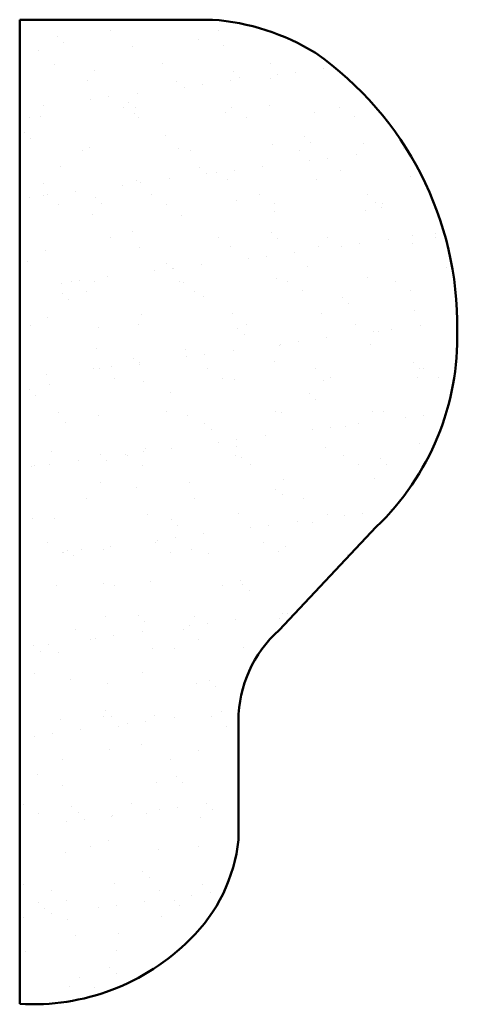
# Model space of a CAD drawing. Units: millimetres. Extents: x -75 to 138, y 24 to 185.
# Drawn here: x 106 to 138, y 113 to 185 of the extents above; entities that cross this region are included whole.
import ezdxf

# ---------------------------------------------------------------- set-up
doc = ezdxf.new("R2010")
doc.units = ezdxf.units.MM
doc.layers.add('A', color=7, linetype='Continuous', lineweight=50)
doc.layers.add('HATCH', color=166, linetype='Continuous', lineweight=35)

msp = doc.modelspace()

# ---------------------------------------------------------------- hatches: boundary and pattern name
at = {"layer": 'HATCH', "transparency": 33554687}
h = msp.add_hatch(dxfattribs=at)
h.set_pattern_fill('AR-SAND', color=256, scale=0.1)
h.paths.add_polyline_path([(137.868, 162.139, 0.248858), (127.494, 182.438, 0.11928), (119.961, 184.863), (105.868, 184.863), (105.868, 112.863, 0.214409), (118.339, 117.596, 0.174678), (121.868, 124.863), (121.868, 133.49, -0.214287), (124.838, 140.209), (131.949, 147.759, 0.211129)])

# ---------------------------------------------------------------- linework, layer by layer
at = {"layer": 'A', "linetype": 'Continuous'}
for p, q in [((105.868, 112.863), (105.868, 184.863)), ((105.868, 184.863), (119.961, 184.863)), ((124.838, 140.209), (131.949, 147.759)), ((121.868, 133.598), (121.868, 124.863))]:
    msp.add_line(p, q, dxfattribs=at)
for centre, radius, start, end in [((118.717, 168.087), 16.823, 58.55048, 85.75882), ((113.552, 162.512), 24.319, 359.12112, 55.01967), ((118.64, 161.646), 19.235, 313.78198, 1.46887), ((130.831, 133.544), 8.963, 131.96546, 179.65519), ((110.02, 126.126), 11.915, 314.28282, 353.91624), ((106.839, 129.102), 16.268, 266.57792, 314.98393)]:
    msp.add_arc(centre, radius, start, end, dxfattribs=at)

doc.saveas('drawing.dxf')
